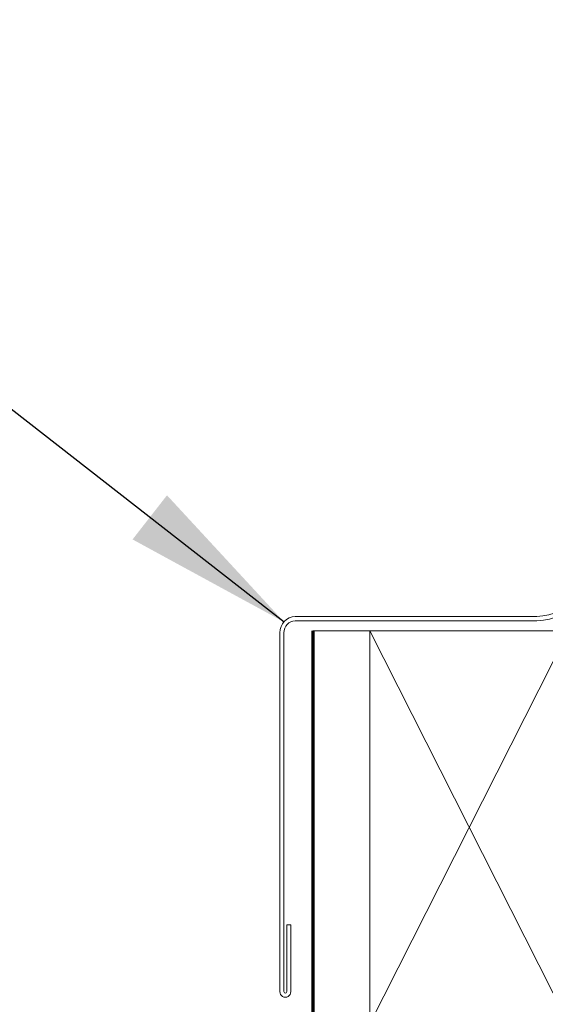
# Model space of a CAD drawing. Units: millimetres. Extents: x -23272465 to 44913, y -22484634 to 188.
# Drawn here: x -23270816 to -23270723, y -22482154 to -22481980 of the extents above; entities that cross this region are included whole.
import ezdxf

# ---------------------------------------------------------------- set-up
doc = ezdxf.new("R2010")
doc.units = ezdxf.units.MM
doc.linetypes.add('SLD-SOLID', pattern=[0])
for name, color, linetype, lineweight in [('KEYLITE INTERNAL FINISH', 7, 'Continuous', 18), ('KEYLITE RAFTER-TRIMMER', 7, 'Continuous', 18), ('KEYLITE ROOF WINDOW FLASHING', 7, 'Continuous', 18)]:
    doc.layers.add(name, color=color, linetype=linetype, lineweight=lineweight)
doc.layers.add('KEYLITE TEXT', color=7, linetype='Continuous', lineweight=18, true_color=0x3b3b3b)
doc.layers.add('KEYLITE TROCAL', color=7, linetype='Continuous', lineweight=70, true_color=0x525252)
doc.styles.get("Standard").update_dxf_attribs({"font": 'arial.ttf'})
doc.dimstyles.get("Standard").update_dxf_attribs({"dimtxt": 0.18, "dimasz": 0.18, "dimexe": 0.18, "dimexo": 0.0625, "dimgap": 0.09, "dimtad": 0, "dimtih": 1, "dimtoh": 1, "dimdec": 4, "dimzin": 0, "dimdsep": 46, "dimtxsty": 'Standard', "dimcen": 0.09, "dimadec": 0, "dimazin": 0, "dimtfac": 1, "dimtdec": 4, "dimtofl": 0, "dimtmove": 0, "dimatfit": 3, "dimfxl": 1, "dimtolj": 1, "dimtzin": 0, "dimarcsym": 0})

msp = doc.modelspace()

# ---------------------------------------------------------------- linework, layer by layer
at = {"layer": 'KEYLITE INTERNAL FINISH'}
for p, q in [((-23270764.27, -22482088.15), (-23270764.26, -22482480.88)), ((-23270754.27, -22482088.15), (-23270764.27, -22482088.15)), ((-23270754.26, -22482480.87), (-23270754.27, -22482088.15))]:
    msp.add_line(p, q, dxfattribs=at)
at = {"layer": 'KEYLITE RAFTER-TRIMMER'}
for p, q in [((-23270719.27, -22482088.15), (-23270754.27, -22482088.15)), ((-23270754.27, -22482088.15), (-23270754.27, -22482157.4)), ((-23270719.27, -22482157.4), (-23270754.27, -22482088.15)), ((-23270754.27, -22482157.4), (-23270719.27, -22482088.15)), ((-23270754.27, -22482480.88), (-23270754.27, -22482088.15))]:
    msp.add_line(p, q, dxfattribs=at)
at = {"layer": 'KEYLITE ROOF WINDOW FLASHING', "linetype": 'SLD-SOLID'}
for p, q in [((-23270767.37, -22482085.59), (-23270724.83, -22482085.59)), ((-23270767.37, -22482086.34), (-23270724.83, -22482086.34)), ((-23270770.07, -22482151.7), (-23270770.07, -22482088.47)), ((-23270769.37, -22482151.7), (-23270769.37, -22482088.47)), ((-23270768.87, -22482139.93), (-23270768.87, -22482151.7)), ((-23270768.87, -22482139.93), (-23270768.17, -22482139.93)), ((-23270768.17, -22482139.93), (-23270768.17, -22482151.7))]:
    msp.add_line(p, q, dxfattribs=at)
for centre, radius, start, end in [((-23270725.17, -22482075.26), 10.34, 271.8709, 1.7561), ((-23270725.19, -22482075.28), 11.07, 271.8709, 1.7561), ((-23270767.28, -22482088.39), 2.79, 91.8709, 181.7561), ((-23270767.31, -22482088.41), 2.07, 91.8709, 181.7561), ((-23270769.12, -22482151.75), 0.951, 177.2352, 2.7648), ((-23270769.12, -22482151.71), 0.25, 177.2352, 2.7648)]:
    msp.add_arc(centre, radius, start, end, dxfattribs=at)
at = {"layer": 'KEYLITE TROCAL'}
msp.add_line((-23270764.26, -22482088.15), (-23270764.26, -22482419.87), dxfattribs=at)

# ---------------------------------------------------------------- leaders
at = {"layer": 'KEYLITE TEXT', "ltscale": 25.4}
msp.add_leader([(-23270769.34, -22482086.58), (-23270928.25, -22481962.65)], dimstyle='Standard', override={"dimscale": 100, "dimasz": 0.3}, dxfattribs=at)

doc.saveas('drawing.dxf')
